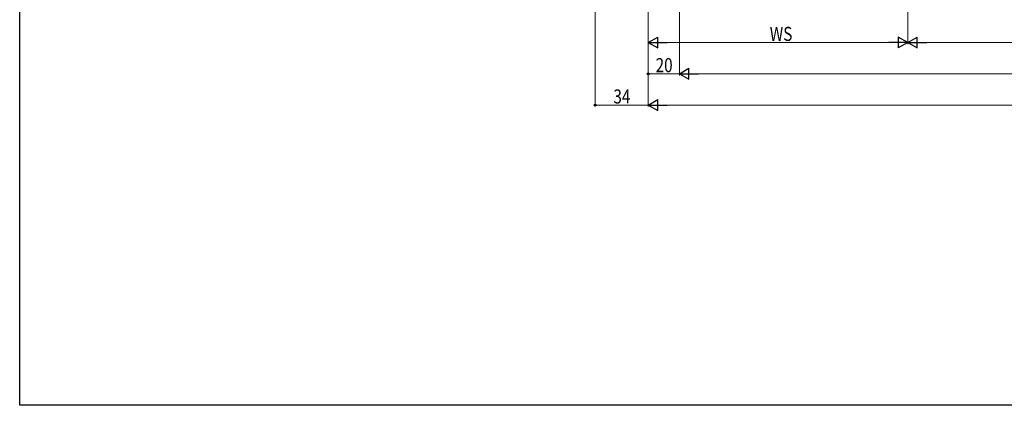
# Model space of a CAD drawing. Extents: x 0 to 1479, y 0 to 2243.
# Drawn here: x 0 to 630, y 0 to 247 of the extents above; entities that cross this region are included whole.
import ezdxf

# ---------------------------------------------------------------- set-up
doc = ezdxf.new("R2010")
doc.units = 0
doc.layers.add('YKK_D', color=6, linetype='CONTINUOUS', lineweight=13)
doc.layers.add('YKK_ZWAK', color=7, linetype='CONTINUOUS')
doc.styles.add('text-b', font='extslim2.shx', dxfattribs={"width": 0.8, "bigfont": 'extfont2.shx'})

msp = doc.modelspace()

# ---------------------------------------------------------------- linework, layer by layer
at = {"layer": 'YKK_D'}
for p, q in [((368, 434.8), (368, 191)), ((402, 407.8), (402, 191)), ((402, 407.8), (402, 211)), ((402, 407.8), (402, 191)), ((402, 407.8), (402, 231)), ((422, 392.8), (422, 211)), ((422, 392.8), (422, 211)), ((568, 386.5), (568, 231)), ((568, 386.5), (568, 231)), ((409, 232), (561, 232)), ((575, 232), (811, 232)), ((422, 212), (402, 212)), ((957, 212), (429, 212)), ((402, 192), (368, 192)), ((409, 192), (977, 192))]:
    msp.add_line(p, q, dxfattribs=at)
at = {"layer": 'YKK_D', "lineweight": -2}
for p, q in [((402, 232), (408.06, 235.5)), ((408.06, 228.5), (408.06, 235.5)), ((568, 232), (561.94, 235.5)), ((561.94, 235.5), (561.94, 228.5)), ((568, 232), (574.06, 235.5)), ((574.06, 228.5), (574.06, 235.5)), ((402, 232), (408.06, 228.5)), ((402, 232), (414.12, 232)), ((568, 232), (555.88, 232)), ((568, 232), (561.94, 228.5)), ((568, 232), (574.06, 228.5)), ((568, 232), (580.12, 232)), ((422, 212), (428.06, 215.5)), ((428.06, 208.5), (428.06, 215.5)), ((422, 212), (428.06, 208.5)), ((422, 212), (434.12, 212)), ((402, 192), (408.06, 195.5)), ((408.06, 188.5), (408.06, 195.5)), ((402, 192), (408.06, 188.5)), ((402, 192), (414.12, 192))]:
    msp.add_line(p, q, dxfattribs=at)
at = {"layer": 'YKK_D', "linetype": 'ByBlock', "lineweight": -2}
for centre in [(402, 212), (368, 192)]:
    msp.add_circle(centre, 0.637, dxfattribs=at)
at = {"layer": 'YKK_ZWAK'}
for p, q in [((0, 0), (0, 2184)), ((1386, 0), (0, 0))]:
    msp.add_line(p, q, dxfattribs=at)

# ---------------------------------------------------------------- texts
at = {"layer": 'YKK_D', "style": 'text-b', "width": 0.8}
for s, p in [('WS', (479.72, 233)), ('20', (406.72, 213)), ('34', (379.72, 193))]:
    msp.add_text(s, height=9, dxfattribs=at).set_placement(p)

doc.saveas('drawing.dxf')
